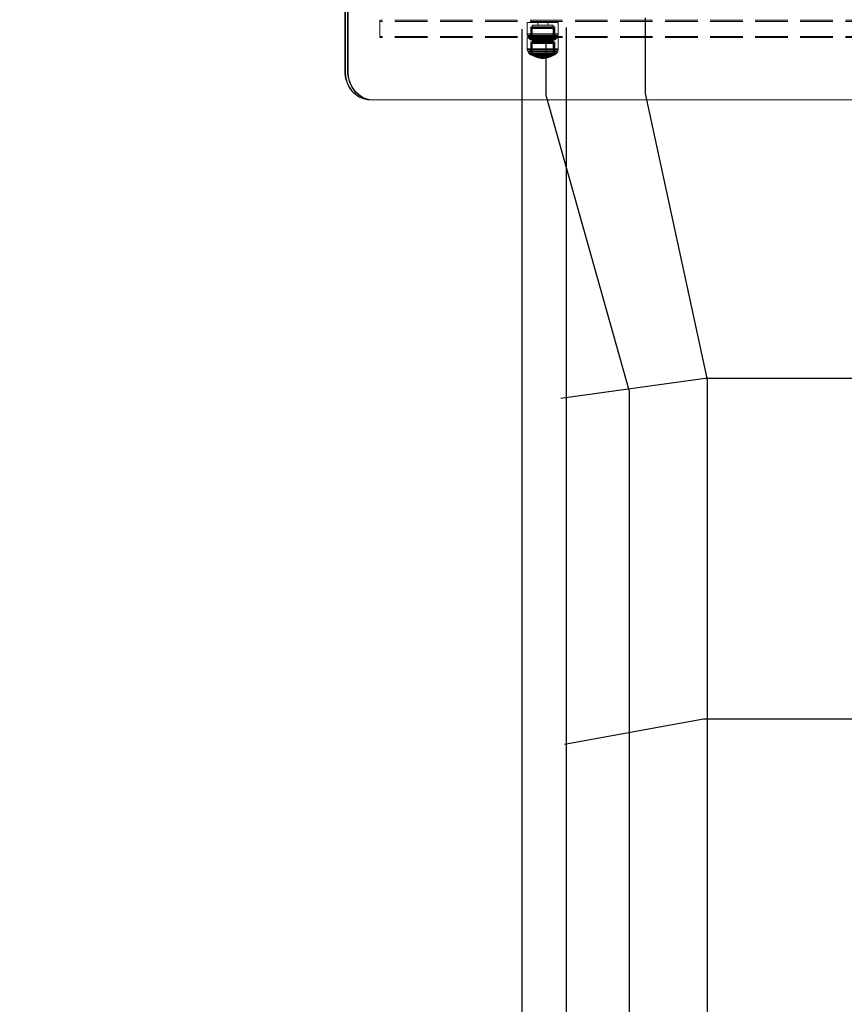
# Model space of a CAD drawing. Units: millimetres. Extents: x -852 to 7435, y -684 to 9658.
# Drawn here: x 2402 to 3118, y 5070 to 5925 of the extents above; entities that cross this region are included whole.
import ezdxf

# ---------------------------------------------------------------- set-up
doc = ezdxf.new("R2010")
doc.units = ezdxf.units.MM
doc.linetypes.add('Hidden Line', pattern=[39.122222, 28.222222, -10.9])
for name, color, linetype in [('Dimensions', 7, 'Continuous'), ('Interior - Furniture', 7, 'Continuous'), ('Structural - Bearing', 7, 'Continuous')]:
    doc.layers.add(name, color=color, linetype=linetype)
for name, color, linetype, lineweight in [('Interior - Furniture _Pen_No__87', 7, 'Continuous', 20), ('Interior - Furniture _Pen_No__89', 7, 'Continuous', 20), ('Structural - Bearing_Pen_No__90', 7, 'Continuous', 20)]:
    doc.layers.add(name, color=color, linetype=linetype, lineweight=lineweight)
doc.styles.get("Standard").update_dxf_attribs({"font": 'arial.ttf'})
doc.dimstyles.new('Leikkiset keinu', dxfattribs={"dimtxt": 150, "dimasz": 2.5, "dimexe": 0.06, "dimexo": 0.625, "dimtad": 0, "dimtih": 1, "dimtoh": 1, "dimdec": 0, "dimtxsty": 'Standard', "dimcen": 2.5, "dimadec": 0, "dimazin": 0, "dimtfac": 1, "dimtmove": 0, "dimatfit": 3, "dimfxl": 1, "dimarcsym": 0})

# ---------------------------------------------------------------- blocks, each defined once
blk = doc.blocks.new('00_TEM_JK1')
at = {"layer": 'Interior - Furniture _Pen_No__89', "linetype": 'Continuous'}
for p, q in [((0.04, 180.72), (0.04, 25)), ((0.54, 180.72), (0.54, 25)), ((2.54, 180.72), (2.54, 25)), ((3.04, 180.72), (3.04, 25)), ((0.04, 25), (0.04, 22.81)), ((0.04, 22.81), (0.7, 18.5)), ((0.54, 25), (0.54, 22.81)), ((0.54, 22.81), (1.2, 18.5)), ((0.7, 18.5), (2, 14.39)), ((1.2, 18.5), (2.5, 14.39)), ((2.54, 25), (2.54, 22.81)), ((2.54, 22.81), (3.2, 18.5)), ((3.04, 25), (3.04, 22.81)), ((3.04, 22.81), (3.7, 18.5)), ((3.2, 18.5), (4.5, 14.39)), ((3.7, 18.5), (5, 14.39)), ((2, 14.39), (3.89, 10.61)), ((2.5, 14.39), (4.39, 10.61)), ((3.89, 10.61), (6.33, 7.25)), ((4.39, 10.61), (6.83, 7.25)), ((4.5, 14.39), (6.39, 10.61)), ((5, 14.39), (6.89, 10.61)), ((6.39, 10.61), (8.83, 7.25)), ((6.89, 10.61), (9.33, 7.25)), ((6.33, 7.25), (9.23, 4.44)), ((6.83, 7.25), (9.73, 4.44)), ((8.83, 7.25), (11.73, 4.44)), ((9.23, 4.44), (12.51, 2.26)), ((9.33, 7.25), (12.23, 4.44)), ((9.73, 4.44), (13.01, 2.26)), ((11.73, 4.44), (15.01, 2.26)), ((12.23, 4.44), (15.51, 2.26)), ((12.51, 2.26), (16.07, 0.76)), ((13.01, 2.26), (16.57, 0.76)), ((15.01, 2.26), (18.57, 0.76)), ((15.51, 2.26), (19.07, 0.76)), ((16.07, 0.76), (19.8, 0)), ((16.57, 0.76), (20.3, 0)), ((18.57, 0.76), (22.3, 0)), ((19.07, 0.76), (22.8, 0)), ((19.8, 0), (463.37, 0)), ((22.3, 0), (465.87, 0))]:
    blk.add_line(p, q, dxfattribs=at)
blk = doc.blocks.new('00_100101_mice_black')
at = {"layer": 'Interior - Furniture _Pen_No__87', "linetype": 'Continuous'}
for p, q in [((9.53, 17.69), (6.92, 16.76)), ((8.87, 17.02), (11.18, 17.54)), ((12.16, 18.26), (9.53, 17.69)), ((9.65, 17.69), (9.53, 17.69)), ((9.89, 17.69), (9.65, 17.69)), ((10.24, 17.69), (9.89, 17.69)), ((10.68, 17.69), (10.24, 17.69)), ((11.21, 17.69), (10.68, 17.69)), ((11.25, 17.54), (11.18, 17.54)), ((11.82, 17.69), (11.21, 17.69)), ((11.25, 17.55), (12.51, 17.7)), ((11.39, 17.54), (11.25, 17.54)), ((11.59, 17.54), (11.39, 17.54)), ((11.85, 17.54), (11.59, 17.54)), ((12.47, 17.69), (11.82, 17.69)), ((12.16, 17.54), (11.85, 17.54)), ((12.2, 18.26), (12.16, 18.26)), ((12.51, 17.54), (12.16, 17.54)), ((13.45, 18.4), (12.2, 18.27)), ((12.28, 18.26), (12.2, 18.26)), ((12.4, 18.26), (12.28, 18.26)), ((12.55, 18.26), (12.4, 18.26)), ((13.15, 17.69), (12.47, 17.69)), ((12.54, 17.7), (12.51, 17.7)), ((12.9, 17.54), (12.51, 17.54)), ((12.6, 17.7), (12.54, 17.7)), ((12.73, 18.26), (12.55, 18.26)), ((12.69, 17.7), (12.6, 17.7)), ((12.69, 17.71), (13.45, 17.75)), ((12.8, 17.7), (12.69, 17.7)), ((12.93, 18.26), (12.73, 18.26)), ((12.93, 17.7), (12.8, 17.7)), ((13.3, 17.54), (12.9, 17.54)), ((13.15, 18.26), (12.93, 18.26)), ((13.08, 17.7), (12.93, 17.7)), ((13.24, 17.7), (13.08, 17.7)), ((13.38, 18.26), (13.15, 18.26)), ((13.15, 17.69), (13.85, 17.69)), ((13.85, 17.69), (13.15, 17.69)), ((13.41, 17.7), (13.24, 17.7)), ((13.3, 17.54), (13.7, 17.54)), ((13.7, 17.54), (13.3, 17.54)), ((13.38, 18.26), (13.62, 18.26)), ((13.62, 18.26), (13.38, 18.26)), ((13.41, 17.7), (13.59, 17.7)), ((13.59, 17.7), (13.41, 17.7)), ((13.45, 17.75), (13.45, 18.4)), ((13.47, 18.4), (13.46, 18.4)), ((13.47, 17.75), (13.46, 17.75)), ((13.49, 18.4), (13.47, 18.4)), ((13.49, 17.75), (13.47, 17.75)), ((13.5, 18.4), (13.49, 18.4)), ((13.5, 17.75), (13.49, 17.75)), ((13.5, 18.4), (13.5, 18.4)), ((13.52, 18.4), (13.5, 18.4)), ((13.5, 17.75), (13.5, 17.75)), ((13.52, 17.75), (13.5, 17.75)), ((13.54, 18.4), (13.52, 18.4)), ((13.54, 17.75), (13.52, 17.75)), ((13.54, 18.4), (13.54, 18.4)), ((13.54, 17.75), (13.54, 17.75)), ((13.55, 17.75), (13.55, 18.4)), ((13.55, 18.4), (14.8, 18.27)), ((14.31, 17.71), (13.55, 17.75)), ((13.76, 17.7), (13.59, 17.7)), ((13.85, 18.26), (13.62, 18.26)), ((14.1, 17.54), (13.7, 17.54)), ((13.92, 17.7), (13.76, 17.7)), ((14.07, 18.26), (13.85, 18.26)), ((14.53, 17.69), (13.85, 17.69)), ((14.07, 17.7), (13.92, 17.7)), ((14.27, 18.26), (14.07, 18.26)), ((14.2, 17.7), (14.07, 17.7)), ((14.49, 17.54), (14.1, 17.54)), ((14.31, 17.7), (14.2, 17.7)), ((14.45, 18.26), (14.27, 18.26)), ((14.4, 17.7), (14.31, 17.7)), ((14.46, 17.7), (14.4, 17.7)), ((14.6, 18.26), (14.45, 18.26)), ((14.49, 17.7), (14.46, 17.7)), ((15.75, 17.55), (14.49, 17.7)), ((14.84, 17.54), (14.49, 17.54)), ((15.18, 17.69), (14.53, 17.69)), ((14.72, 18.26), (14.6, 18.26)), ((14.8, 18.26), (14.72, 18.26)), ((14.84, 18.26), (14.8, 18.26)), ((14.84, 18.26), (17.47, 17.69)), ((15.15, 17.54), (14.84, 17.54)), ((15.41, 17.54), (15.15, 17.54)), ((15.79, 17.69), (15.18, 17.69)), ((15.61, 17.54), (15.41, 17.54)), ((15.75, 17.54), (15.61, 17.54)), ((15.82, 17.54), (15.75, 17.54)), ((16.32, 17.69), (15.79, 17.69)), ((18.13, 17.02), (15.82, 17.54)), ((16.76, 17.69), (16.32, 17.69)), ((17.11, 17.69), (16.76, 17.69)), ((17.35, 17.69), (17.11, 17.69)), ((17.47, 17.69), (17.35, 17.69)), ((17.47, 17.69), (20.08, 16.76)), ((0.09, 10.79), (0, 9.75)), ((0.41, 9.75), (0, 9.75)), ((0, 9.75), (0, 0)), ((0.39, 11.88), (0.09, 10.79)), ((0.5, 10.79), (0.09, 10.79)), ((0.79, 12.74), (0.39, 11.88)), ((0.78, 11.88), (0.39, 11.88)), ((1.22, 9.75), (0.41, 9.75)), ((1.3, 10.79), (0.5, 10.79)), ((1.57, 11.88), (0.78, 11.88)), ((1.52, 13.78), (0.79, 12.74)), ((1.17, 12.74), (0.79, 12.74)), ((1.93, 12.74), (1.17, 12.74)), ((2.4, 9.75), (1.22, 9.75)), ((2.47, 10.79), (1.3, 10.79)), ((2.34, 14.55), (1.52, 13.78)), ((1.89, 13.78), (1.52, 13.78)), ((2.72, 11.88), (1.57, 11.88)), ((2.61, 13.78), (1.89, 13.78)), ((3.05, 12.74), (1.93, 12.74)), ((2.98, 14.98), (2.34, 14.55)), ((2.68, 14.55), (2.34, 14.55)), ((3.92, 9.75), (2.4, 9.75)), ((3.98, 10.79), (2.47, 10.79)), ((3.65, 13.78), (2.61, 13.78)), ((3.35, 14.55), (2.68, 14.55)), ((4.19, 11.88), (2.72, 11.88)), ((3, 3.75), (2.98, 14.98)), ((3.3, 14.98), (2.98, 14.98)), ((4.48, 12.74), (3.05, 12.74)), ((3.93, 14.98), (3.3, 14.98)), ((4.32, 14.55), (3.35, 14.55)), ((5.02, 15.82), (3.65, 14.98)), ((3.95, 14.98), (3.65, 14.98)), ((3.65, 14.98), (3.66, 5.28)), ((5, 13.78), (3.65, 13.78)), ((5.73, 9.75), (3.92, 9.75)), ((4.85, 14.98), (3.93, 14.98)), ((4.54, 14.98), (3.95, 14.98)), ((5.78, 10.79), (3.98, 10.79)), ((5.95, 11.88), (4.19, 11.88)), ((5.58, 14.55), (4.32, 14.55)), ((4.34, 14.98), (5.46, 15.63)), ((4.35, 4.61), (4.34, 14.98)), ((6.18, 12.74), (4.48, 12.74)), ((5.4, 14.98), (4.54, 14.98)), ((6.03, 14.98), (4.85, 14.98)), ((6.61, 13.78), (5, 13.78)), ((6.92, 16.76), (5.02, 15.82)), ((5.28, 15.82), (5.02, 15.82)), ((5.79, 15.82), (5.28, 15.82)), ((6.51, 14.98), (5.4, 14.98)), ((5.46, 15.63), (6.87, 16.3)), ((5.7, 15.63), (5.46, 15.63)), ((7.08, 14.55), (5.58, 14.55)), ((6.18, 15.63), (5.7, 15.63)), ((7.77, 9.75), (5.73, 9.75)), ((7.81, 10.79), (5.78, 10.79)), ((6.53, 15.82), (5.79, 15.82)), ((7.94, 11.88), (5.95, 11.88)), ((7.44, 14.98), (6.03, 14.98)), ((6.89, 15.63), (6.18, 15.63)), ((8.11, 12.74), (6.18, 12.74)), ((7.83, 14.98), (6.51, 14.98)), ((7.48, 15.82), (6.53, 15.82)), ((8.42, 13.78), (6.61, 13.78)), ((6.87, 16.3), (8.87, 17.02)), ((7.07, 16.3), (6.87, 16.3)), ((7.79, 15.63), (6.89, 15.63)), ((7.12, 16.76), (6.92, 16.76)), ((7.47, 16.3), (7.07, 16.3)), ((8.77, 14.55), (7.08, 14.55)), ((7.52, 16.76), (7.12, 16.76)), ((9.04, 14.98), (7.44, 14.98)), ((8.05, 16.3), (7.47, 16.3)), ((8.62, 15.82), (7.48, 15.82)), ((8.09, 16.76), (7.52, 16.76)), ((9.99, 9.75), (7.77, 9.75)), ((8.87, 15.63), (7.79, 15.63)), ((10.02, 10.79), (7.81, 10.79)), ((9.32, 14.98), (7.83, 14.98)), ((10.09, 11.88), (7.94, 11.88)), ((8.8, 16.3), (8.05, 16.3)), ((8.83, 16.76), (8.09, 16.76)), ((10.2, 12.74), (8.11, 12.74)), ((10.39, 13.78), (8.42, 13.78)), ((9.9, 15.82), (8.62, 15.82)), ((10.6, 14.55), (8.77, 14.55)), ((9.68, 16.3), (8.8, 16.3)), ((9.71, 16.76), (8.83, 16.76)), ((9.01, 17.02), (8.87, 17.02)), ((10.09, 15.63), (8.87, 15.63)), ((9.29, 17.02), (9.01, 17.02)), ((10.77, 14.98), (9.04, 14.98)), ((9.69, 17.02), (9.29, 17.02)), ((10.94, 14.98), (9.32, 14.98)), ((10.69, 16.3), (9.68, 16.3)), ((10.21, 17.02), (9.69, 17.02)), ((10.71, 16.76), (9.71, 16.76)), ((11.3, 15.82), (9.9, 15.82)), ((12.32, 9.75), (9.99, 9.75)), ((12.33, 10.79), (10.02, 10.79)), ((11.41, 15.63), (10.09, 15.63)), ((12.35, 11.88), (10.09, 11.88)), ((12.39, 12.74), (10.2, 12.74)), ((10.83, 17.02), (10.21, 17.02)), ((12.45, 13.78), (10.39, 13.78)), ((12.52, 14.55), (10.6, 14.55)), ((11.78, 16.3), (10.69, 16.3)), ((11.79, 16.76), (10.71, 16.76)), ((12.58, 14.98), (10.77, 14.98)), ((11.54, 17.02), (10.83, 17.02)), ((12.64, 14.98), (10.94, 14.98)), ((12.76, 15.82), (11.3, 15.82)), ((12.8, 15.63), (11.41, 15.63)), ((12.3, 17.02), (11.54, 17.02)), ((12.92, 16.3), (11.78, 16.3)), ((12.92, 16.76), (11.79, 16.76)), ((13.1, 17.02), (12.3, 17.02)), ((12.32, 9.75), (14.68, 9.75)), ((14.68, 9.75), (12.32, 9.75)), ((12.33, 10.79), (14.67, 10.79)), ((14.67, 10.79), (12.33, 10.79)), ((12.35, 11.88), (14.65, 11.88)), ((14.65, 11.88), (12.35, 11.88)), ((12.39, 12.74), (14.61, 12.74)), ((14.61, 12.74), (12.39, 12.74)), ((12.45, 13.78), (14.55, 13.78)), ((14.55, 13.78), (12.45, 13.78)), ((12.52, 14.55), (14.48, 14.55)), ((14.48, 14.55), (12.52, 14.55)), ((14.42, 14.98), (12.58, 14.98)), ((14.36, 14.98), (12.64, 14.98)), ((12.76, 15.82), (14.24, 15.82)), ((14.24, 15.82), (12.76, 15.82)), ((12.8, 15.63), (14.2, 15.63)), ((14.2, 15.63), (12.8, 15.63)), ((12.92, 16.76), (14.08, 16.76)), ((14.08, 16.76), (12.92, 16.76)), ((12.92, 16.3), (14.08, 16.3)), ((14.08, 16.3), (12.92, 16.3)), ((13.1, 17.02), (13.9, 17.02)), ((13.9, 17.02), (13.1, 17.02)), ((14.7, 17.02), (13.9, 17.02)), ((15.21, 16.76), (14.08, 16.76)), ((15.22, 16.3), (14.08, 16.3)), ((15.59, 15.63), (14.2, 15.63)), ((15.7, 15.82), (14.24, 15.82)), ((16.06, 14.98), (14.36, 14.98)), ((16.23, 14.98), (14.42, 14.98)), ((16.4, 14.55), (14.48, 14.55)), ((16.61, 13.78), (14.55, 13.78)), ((16.8, 12.74), (14.61, 12.74)), ((16.91, 11.88), (14.65, 11.88)), ((16.98, 10.79), (14.67, 10.79)), ((17.01, 9.75), (14.68, 9.75)), ((15.46, 17.02), (14.7, 17.02)), ((16.29, 16.76), (15.21, 16.76)), ((16.31, 16.3), (15.22, 16.3)), ((16.17, 17.02), (15.46, 17.02)), ((16.91, 15.63), (15.59, 15.63)), ((17.1, 15.82), (15.7, 15.82)), ((17.68, 14.98), (16.06, 14.98)), ((16.79, 17.02), (16.17, 17.02)), ((17.96, 14.98), (16.23, 14.98)), ((17.29, 16.76), (16.29, 16.76)), ((17.32, 16.3), (16.31, 16.3)), ((18.23, 14.55), (16.4, 14.55)), ((18.58, 13.78), (16.61, 13.78)), ((17.31, 17.02), (16.79, 17.02)), ((18.89, 12.74), (16.8, 12.74)), ((18.13, 15.63), (16.91, 15.63)), ((19.06, 11.88), (16.91, 11.88)), ((19.19, 10.79), (16.98, 10.79)), ((19.23, 9.75), (17.01, 9.75)), ((18.38, 15.82), (17.1, 15.82)), ((18.17, 16.76), (17.29, 16.76)), ((17.71, 17.02), (17.31, 17.02)), ((18.2, 16.3), (17.32, 16.3)), ((19.17, 14.98), (17.68, 14.98)), ((17.99, 17.02), (17.71, 17.02)), ((19.56, 14.98), (17.96, 14.98)), ((18.13, 17.02), (17.99, 17.02)), ((20.13, 16.3), (18.13, 17.02)), ((19.21, 15.63), (18.13, 15.63)), ((18.91, 16.76), (18.17, 16.76)), ((18.95, 16.3), (18.2, 16.3)), ((19.92, 14.55), (18.23, 14.55)), ((19.52, 15.82), (18.38, 15.82)), ((20.39, 13.78), (18.58, 13.78)), ((20.82, 12.74), (18.89, 12.74)), ((19.48, 16.76), (18.91, 16.76)), ((19.53, 16.3), (18.95, 16.3)), ((21.05, 11.88), (19.06, 11.88)), ((20.49, 14.98), (19.17, 14.98)), ((21.22, 10.79), (19.19, 10.79)), ((20.11, 15.63), (19.21, 15.63)), ((21.27, 9.75), (19.23, 9.75)), ((19.88, 16.76), (19.48, 16.76)), ((20.47, 15.82), (19.52, 15.82)), ((19.93, 16.3), (19.53, 16.3)), ((20.97, 14.98), (19.56, 14.98)), ((20.08, 16.76), (19.88, 16.76)), ((21.42, 14.55), (19.92, 14.55)), ((20.13, 16.3), (19.93, 16.3)), ((20.08, 16.76), (21.98, 15.82)), ((20.82, 15.63), (20.11, 15.63)), ((21.54, 15.63), (20.13, 16.3)), ((22, 13.78), (20.39, 13.78)), ((21.21, 15.82), (20.47, 15.82)), ((21.6, 14.98), (20.49, 14.98)), ((21.3, 15.63), (20.82, 15.63)), ((22.52, 12.74), (20.82, 12.74)), ((22.15, 14.98), (20.97, 14.98)), ((22.81, 11.88), (21.05, 11.88)), ((21.72, 15.82), (21.21, 15.82)), ((23.02, 10.79), (21.22, 10.79)), ((23.08, 9.75), (21.27, 9.75)), ((21.54, 15.63), (21.3, 15.63)), ((22.68, 14.55), (21.42, 14.55)), ((22.66, 14.98), (21.54, 15.63)), ((22.46, 14.98), (21.6, 14.98)), ((21.98, 15.82), (21.72, 15.82)), ((21.98, 15.82), (23.35, 14.98)), ((23.35, 13.78), (22, 13.78)), ((23.07, 14.98), (22.15, 14.98)), ((23.05, 14.98), (22.46, 14.98)), ((23.95, 12.74), (22.52, 12.74)), ((22.65, 4.61), (22.66, 14.98)), ((23.65, 14.55), (22.68, 14.55)), ((24.28, 11.88), (22.81, 11.88)), ((24.53, 10.79), (23.02, 10.79)), ((23.35, 14.98), (23.05, 14.98)), ((23.7, 14.98), (23.07, 14.98)), ((24.6, 9.75), (23.08, 9.75)), ((23.35, 14.98), (23.34, 5.28)), ((24.39, 13.78), (23.35, 13.78)), ((24.32, 14.55), (23.65, 14.55)), ((24.02, 14.98), (23.7, 14.98)), ((25.07, 12.74), (23.95, 12.74)), ((24, 3.75), (24.02, 14.98)), ((24.02, 14.98), (24.66, 14.55)), ((25.43, 11.88), (24.28, 11.88)), ((24.66, 14.55), (24.32, 14.55)), ((25.11, 13.78), (24.39, 13.78)), ((25.7, 10.79), (24.53, 10.79)), ((25.78, 9.75), (24.6, 9.75)), ((24.66, 14.55), (25.48, 13.78)), ((25.83, 12.74), (25.07, 12.74)), ((25.48, 13.78), (25.11, 13.78)), ((26.22, 11.88), (25.43, 11.88)), ((25.48, 13.78), (26.21, 12.74)), ((26.5, 10.79), (25.7, 10.79)), ((26.59, 9.75), (25.78, 9.75)), ((26.21, 12.74), (25.83, 12.74)), ((26.21, 12.74), (26.61, 11.88)), ((26.61, 11.88), (26.22, 11.88)), ((26.91, 10.79), (26.5, 10.79)), ((27, 9.75), (26.59, 9.75)), ((26.61, 11.88), (26.91, 10.79)), ((26.91, 10.79), (27, 9.75)), ((27, 9.75), (27, 0)), ((0.41, 0), (0, 0)), ((1.22, 0), (0.41, 0)), ((2.4, 0), (1.22, 0)), ((3.92, 0), (2.4, 0)), ((3.32, 3.75), (3, 3.75)), ((3.95, 3.75), (3.32, 3.75)), ((3.66, 5.28), (4.35, 4.61)), ((3.96, 5.28), (3.66, 5.28)), ((5.73, 0), (3.92, 0)), ((4.87, 3.75), (3.95, 3.75)), ((4.55, 5.28), (3.96, 5.28)), ((4.63, 4.61), (4.35, 4.61)), ((4.5, 2.25), (4.5, 3.75)), ((4.77, 2.25), (4.5, 2.25)), ((5.41, 5.28), (4.55, 5.28)), ((5.18, 4.61), (4.63, 4.61)), ((5.31, 2.25), (4.77, 2.25)), ((6.05, 3.75), (4.87, 3.75)), ((5.98, 4.61), (5.18, 4.61)), ((6.1, 2.25), (5.31, 2.25)), ((6.52, 5.28), (5.41, 5.28)), ((7.77, 0), (5.73, 0)), ((7.01, 4.61), (5.98, 4.61)), ((7.45, 3.75), (6.05, 3.75)), ((7.11, 2.25), (6.1, 2.25)), ((7.84, 5.28), (6.52, 5.28)), ((8.23, 4.61), (7.01, 4.61)), ((8.32, 2.25), (7.11, 2.25)), ((9.05, 3.75), (7.45, 3.75)), ((9.99, 0), (7.77, 0)), ((9.33, 5.28), (7.84, 5.28)), ((9.62, 4.61), (8.23, 4.61)), ((9.68, 2.25), (8.32, 2.25)), ((10.77, 3.75), (9.05, 3.75)), ((9.2, 0), (9.2, 2.25)), ((10.94, 5.28), (9.33, 5.28)), ((11.12, 4.61), (9.62, 4.61)), ((11.16, 2.25), (9.68, 2.25)), ((12.32, 0), (9.99, 0)), ((12.58, 3.75), (10.77, 3.75)), ((12.64, 5.28), (10.94, 5.28)), ((12.7, 4.61), (11.12, 4.61)), ((12.71, 2.25), (11.16, 2.25)), ((14.68, 0), (12.32, 0)), ((14.42, 3.75), (12.58, 3.75)), ((12.64, 5.28), (14.36, 5.28)), ((14.36, 5.28), (12.64, 5.28)), ((12.7, 4.61), (14.3, 4.61)), ((14.3, 4.61), (12.7, 4.61)), ((14.29, 2.25), (12.71, 2.25)), ((15.84, 2.25), (14.29, 2.25)), ((15.88, 4.61), (14.3, 4.61)), ((16.06, 5.28), (14.36, 5.28)), ((16.23, 3.75), (14.42, 3.75)), ((17.01, 0), (14.68, 0)), ((17.32, 2.25), (15.84, 2.25)), ((17.38, 4.61), (15.88, 4.61)), ((17.67, 5.28), (16.06, 5.28)), ((17.95, 3.75), (16.23, 3.75)), ((19.23, 0), (17.01, 0)), ((18.68, 2.25), (17.32, 2.25)), ((18.77, 4.61), (17.38, 4.61)), ((19.16, 5.28), (17.67, 5.28)), ((17.8, 0), (17.8, 2.25)), ((19.55, 3.75), (17.95, 3.75)), ((19.89, 2.25), (18.68, 2.25)), ((19.99, 4.61), (18.77, 4.61)), ((20.48, 5.28), (19.16, 5.28)), ((21.27, 0), (19.23, 0)), ((20.95, 3.75), (19.55, 3.75)), ((20.9, 2.25), (19.89, 2.25)), ((21.02, 4.61), (19.99, 4.61)), ((21.59, 5.28), (20.48, 5.28)), ((21.69, 2.25), (20.9, 2.25)), ((22.13, 3.75), (20.95, 3.75)), ((21.82, 4.61), (21.02, 4.61)), ((23.08, 0), (21.27, 0)), ((22.45, 5.28), (21.59, 5.28)), ((22.23, 2.25), (21.69, 2.25)), ((22.37, 4.61), (21.82, 4.61)), ((23.05, 3.75), (22.13, 3.75)), ((22.5, 2.25), (22.23, 2.25)), ((22.65, 4.61), (22.37, 4.61)), ((23.04, 5.28), (22.45, 5.28)), ((22.5, 2.25), (22.5, 3.75)), ((23.34, 5.28), (22.65, 4.61)), ((23.34, 5.28), (23.04, 5.28)), ((23.68, 3.75), (23.05, 3.75)), ((24.6, 0), (23.08, 0)), ((24, 3.75), (23.68, 3.75)), ((25.78, 0), (24.6, 0)), ((26.59, 0), (25.78, 0)), ((27, 0), (26.59, 0))]:
    blk.add_line(p, q, dxfattribs=at)
blk = doc.blocks.new('Beam_93', base_point=(0, -346.03))
at = {"layer": 'Structural - Bearing_Pen_No__90', "linetype": 'Hidden Line'}
for p, q in [((431.41, -345.03), (-431.41, -345.03)), ((-431.41, -346.03), (-431.41, -345.03)), ((431.41, -346.03), (-431.41, -346.03))]:
    blk.add_line(p, q, dxfattribs=at)
blk = doc.blocks.new('Beam_94', base_point=(0, -345.02))
at = {"layer": 'Structural - Bearing_Pen_No__90', "linetype": 'Hidden Line'}
for p, q in [((431.41, -332.02), (-431.41, -332.02)), ((-431.41, -345.02), (-431.41, -332.02)), ((431.41, -345.02), (-431.41, -345.02))]:
    blk.add_line(p, q, dxfattribs=at)
blk = doc.blocks.new('Beam_95', base_point=(0, -332.01))
at = {"layer": 'Structural - Bearing_Pen_No__90', "linetype": 'Hidden Line'}
for p, q in [((431.41, -331.01), (-431.41, -331.01)), ((-431.41, -332.01), (-431.41, -331.01)), ((431.41, -332.01), (-431.41, -332.01))]:
    blk.add_line(p, q, dxfattribs=at)
blk = doc.blocks.new('*D300')
at = {"layer": 'Defpoints', "color": 0}
for p in [(5620.2, 8544.82), (-624.41, 228.06), (3389.92, 228.06)]:
    blk.add_point(p, dxfattribs=at)
at = {"layer": 'Dimensions', "color": 0, "lineweight": -2}
for p, q in [((5619.57, 8544.82), (-624.47, 8544.82)), ((-624.41, 8542.32), (-624.41, 4463.64)), ((-624.41, 230.56), (-624.41, 4309.24)), ((3389.29, 228.06), (-624.47, 228.06))]:
    blk.add_line(p, q, dxfattribs=at)
at = {"layer": 'Dimensions', "color": 0}
for points in [[(-623.99, 8542.32), (-624.83, 8542.32), (-624.41, 8544.82)], [(-624.83, 230.56), (-623.99, 230.56), (-624.41, 228.06)]]:
    blk.add_solid(points, dxfattribs=at)
at = {"layer": 'Dimensions', "color": 0, "insert": (-624.41, 4386.44), "char_height": 150, "attachment_point": 5}
blk.add_mtext('8317', dxfattribs=at)
blk = doc.blocks.new('*D301')
at = {"layer": 'Defpoints', "color": 0}
for p in [(283.72, 6005.97), (7435.47, 3806.13), (7435.47, -585.88)]:
    blk.add_point(p, dxfattribs=at)
at = {"layer": 'Dimensions', "color": 0, "lineweight": -2}
for p, q in [((283.72, 6005.35), (283.72, -585.94)), ((7435.47, 3805.5), (7435.47, -585.94)), ((286.22, -585.88), (3636.67, -585.88)), ((7432.97, -585.88), (4082.52, -585.88))]:
    blk.add_line(p, q, dxfattribs=at)
at = {"layer": 'Dimensions', "color": 0}
for points in [[(286.22, -585.47), (286.22, -586.3), (283.72, -585.88)], [(7432.97, -586.3), (7432.97, -585.47), (7435.47, -585.88)]]:
    blk.add_solid(points, dxfattribs=at)
at = {"layer": 'Dimensions', "color": 0, "insert": (3859.6, -585.88), "char_height": 150, "attachment_point": 5}
blk.add_mtext('7152', dxfattribs=at)
blk = doc.blocks.new('*D302')
at = {"layer": 'Defpoints', "color": 0}
for p in [(1497.29, 7045.11), (5015.91, 7045.11), (2907.47, 2225.38)]:
    blk.add_point(p, dxfattribs=at)
at = {"layer": 'Dimensions', "color": 0, "lineweight": -2}
for p, q in [((5015.28, 7045.11), (1497.23, 7045.11)), ((1497.29, 7042.61), (1497.29, 4712.45)), ((1497.29, 2227.88), (1497.29, 4558.05)), ((2906.84, 2225.38), (1497.23, 2225.38))]:
    blk.add_line(p, q, dxfattribs=at)
at = {"layer": 'Dimensions', "color": 0}
for points in [[(1497.71, 7042.61), (1496.88, 7042.61), (1497.29, 7045.11)], [(1496.88, 2227.88), (1497.71, 2227.88), (1497.29, 2225.38)]]:
    blk.add_solid(points, dxfattribs=at)
at = {"layer": 'Dimensions', "color": 0, "insert": (1497.29, 4635.25), "char_height": 150, "attachment_point": 5}
blk.add_mtext('4820', dxfattribs=at)
blk = doc.blocks.new('*D303')
at = {"layer": 'Defpoints', "color": 0}
for p in [(5935.47, 7502.32), (1783.72, 6504.96), (5935.47, 4358.59)]:
    blk.add_point(p, dxfattribs=at)
at = {"layer": 'Dimensions', "color": 0, "lineweight": -2}
for p, q in [((1783.72, 6505.59), (1783.72, 7502.38)), ((1786.22, 7502.32), (3633.07, 7502.32)), ((5932.97, 7502.32), (4086.12, 7502.32)), ((5935.47, 4359.22), (5935.47, 7502.38))]:
    blk.add_line(p, q, dxfattribs=at)
at = {"layer": 'Dimensions', "color": 0}
for points in [[(1786.22, 7502.74), (1786.22, 7501.9), (1783.72, 7502.32)], [(5932.97, 7501.9), (5932.97, 7502.74), (5935.47, 7502.32)]]:
    blk.add_solid(points, dxfattribs=at)
at = {"layer": 'Dimensions', "color": 0, "insert": (3859.6, 7502.32), "char_height": 150, "attachment_point": 5}
blk.add_mtext('4152', dxfattribs=at)

msp = doc.modelspace()

# ---------------------------------------------------------------- linework, layer by layer
for p, q in [((2944.93, 5927.14), (2944.93, 5861.27)), ((2837.78, 5917.14), (2837.78, 4425.97)), ((2859, 5859.73), (2859, 5911.99)), ((2876.46, 4425.97), (2876.46, 5918.75)), ((2931.32, 5602.61), (2859, 5859.73)), ((2944.93, 5861.27), (2998.84, 5612.64)), ((2871.74, 5596.57), (2996.92, 5614.08)), ((2996.92, 5614.08), (3295.72, 5614.08)), ((2998.84, 5612.64), (2998.84, 4731.12)), ((2931.32, 4715.06), (2931.32, 5602.61)), ((2995.64, 5317.79), (2874.77, 5295.93)), ((3297.5, 5317.79), (2995.64, 5317.79))]:
    msp.add_line(p, q)

# ---------------------------------------------------------------- block references
at = {"layer": 'Interior - Furniture', "color": 104, "linetype": 'Continuous', "lineweight": 20, "true_color": 0x029e21, "zscale": 1000}
msp.add_blockref('00_TEM_JK1', (2683.87, 5855.97), dxfattribs=at)
at = {"layer": 'Interior - Furniture', "color": 104, "linetype": 'Continuous', "lineweight": 20, "true_color": 0x029e21, "zscale": 1000, "rotation": 180}
for p in [(2869.41, 5922.96), (2869.41, 5922.96), (2869.41, 5909.94)]:
    msp.add_blockref('00_100101_mice_black', p, dxfattribs=at)
at = {"layer": 'Structural - Bearing', "color": 132, "lineweight": 20, "true_color": 0x00bfbf}
for name, p in [('Beam_95', (3145.91, 5923.96)), ('Beam_94', (3145.91, 5910.95)), ('Beam_93', (3145.91, 5909.94))]:
    msp.add_blockref(name, p, dxfattribs=at)

# ---------------------------------------------------------------- dimensions: what is measured, and where the dimension line sits
at = {"layer": 'Dimensions'}
for base, p1, p2, picture, middle in [((-624.41, 228.06), (5620.2, 8544.82), (3389.92, 228.06), '*D300', (-624.41, 4386.44)), ((1497.29, 7045.11), (2907.47, 2225.38), (5015.91, 7045.11), '*D302', (1497.29, 4635.25))]:
    dim = msp.add_linear_dim(base=base, p1=p1, p2=p2, angle=90, dimstyle='Leikkiset keinu', dxfattribs=at)
    dim.commit()
    dim.dimension.update_dxf_attribs({"geometry": picture, "text_midpoint": middle})
for base, p1, p2, picture, middle in [((5935.47, 7502.32), (1783.72, 6504.96), (5935.47, 4358.59), '*D303', (3859.6, 7502.32)), ((7435.47, -585.88), (283.72, 6005.97), (7435.47, 3806.13), '*D301', (3859.6, -585.88))]:
    dim = msp.add_linear_dim(base=base, p1=p1, p2=p2, dimstyle='Leikkiset keinu', dxfattribs=at)
    dim.commit()
    dim.dimension.update_dxf_attribs({"geometry": picture, "text_midpoint": middle})

doc.saveas('drawing.dxf')
